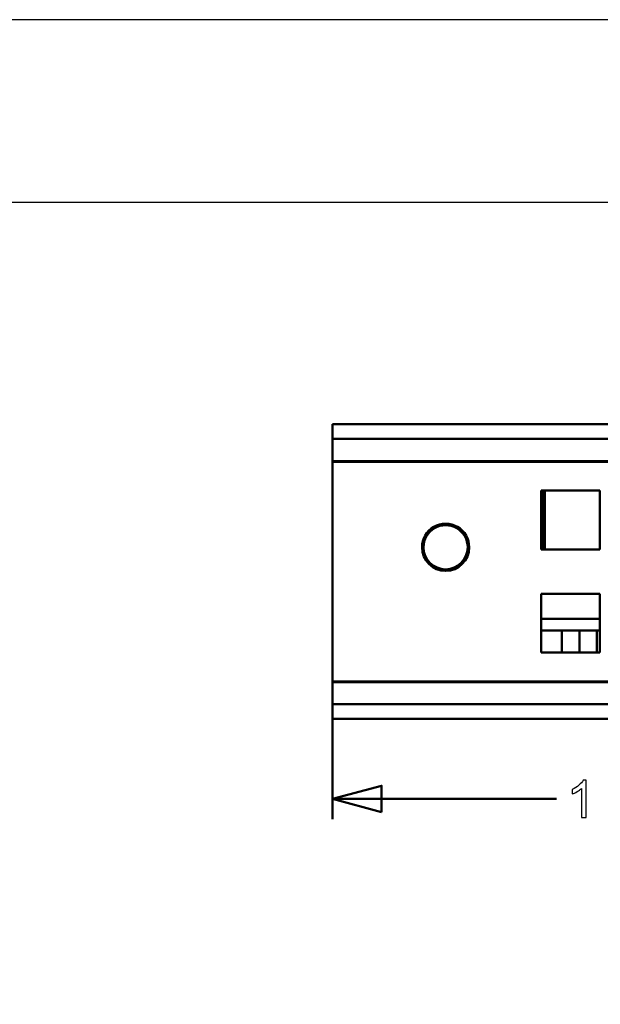
# Model space of a CAD drawing. Units: centimetres. Extents: x -40.5 to 21, y -14.8 to 14.8.
# Drawn here: x -9.8 to -1.9, y 1.5 to 14.8 of the extents above; entities that cross this region are included whole.
import ezdxf

# ---------------------------------------------------------------- set-up
doc = ezdxf.new("R2010")
doc.units = ezdxf.units.CM
doc.header["$MEASUREMENT"] = 0
doc.layers.add('layer 1', color=7, linetype='Continuous')

msp = doc.modelspace()

# ---------------------------------------------------------------- linework, layer by layer
at = {"layer": 'layer 1'}
msp.add_lwpolyline([(-21, -14.84849), (21, -14.84849), (21, 14.84849), (-21, 14.84849), (-21, -14.84849)], close=True, dxfattribs=at)
at = {"layer": 'layer 1', "color": 254}
msp.add_lwpolyline([(-21, 12.37375), (21, 12.37375), (21, 14.84849), (-21, 14.84849), (-21, 12.37375)], close=True, dxfattribs=at)
at = {"layer": 'layer 1', "color": 250, "lineweight": 50}
for points in [[(-5.51456, 9.35836), (-5.51456, 9.35836), (4.48543, 9.35836), (4.48543, 9.35836)], [(-5.51456, 9.32907), (-5.51456, 9.32907), (-5.51456, 9.35836), (-5.51456, 9.35836)], [(-5.51456, 9.35836), (-5.51456, 9.35836), (4.48543, 9.35836), (4.48543, 9.35836)], [(-5.51456, 9.18765), (-5.51456, 9.18765), (-5.51456, 9.32907), (-5.51456, 9.32907)], [(-5.51456, 9.11694), (-5.51456, 9.11694), (-5.51456, 9.18765), (-5.51456, 9.18765)], [(-5.51456, 9.15836), (-5.51456, 9.15836), (4.48543, 9.15836), (4.48543, 9.15836)], [(-5.51456, 9.11694), (-5.51456, 9.11694), (-5.51456, 8.85836), (-5.51456, 8.85836)], [(-5.51456, 8.84833), (-5.51456, 8.84833), (-5.51456, 8.85836), (-5.51456, 8.85836)], [(-5.51456, 8.85836), (-5.51456, 8.85836), (4.48543, 8.85836), (4.48543, 8.85836)], [(-5.51456, 8.84836), (-5.51456, 8.84836), (-5.51456, 5.86837), (-5.51456, 5.86837)], [(4.48543, 8.84836), (4.48543, 8.84836), (-5.51456, 8.84836), (-5.51456, 8.84836)], [(-2.68457, 8.45836), (-2.68457, 8.45836), (-2.68457, 8.45836), (-2.68457, 8.45836)], [(-2.68457, 8.45836), (-2.68457, 8.45836), (-2.68457, 7.65837), (-2.68457, 7.65837)], [(-1.88457, 8.45836), (-1.88457, 8.45836), (-2.68457, 8.45836), (-2.68457, 8.45836)], [(-2.65457, 8.45835), (-2.65457, 8.45835), (-2.65457, 8.45835), (-2.65457, 8.45835)], [(-2.65457, 8.45835), (-2.65457, 8.45835), (-2.65457, 7.65838), (-2.65457, 7.65838)], [(-2.63457, 8.45836), (-2.63457, 8.45836), (-2.63457, 8.45836), (-2.63457, 8.45836)], [(-2.63457, 8.45836), (-2.63457, 8.45836), (-2.63457, 7.65839), (-2.63457, 7.65839)], [(-1.88457, 7.65837), (-1.88457, 7.65837), (-1.88457, 8.45836), (-1.88457, 8.45836)], [(-1.88457, 8.45836), (-1.88457, 8.45836), (-1.88457, 8.45836), (-1.88457, 8.45836)], [(-4.17931, 7.93837), (-4.17931, 7.93837), (-4.14539, 7.93837), (-4.14539, 7.93837)], [(-4.14539, 7.93837), (-4.14539, 7.93837), (-4.14539, 7.93837), (-4.14539, 7.93837)], [(-3.81373, 7.93837), (-3.81373, 7.93837), (-3.77981, 7.93837), (-3.77981, 7.93837)], [(-3.77981, 7.93837), (-3.77981, 7.93837), (-3.77981, 7.93837), (-3.77981, 7.93837)], [(-2.68457, 7.65837), (-2.68457, 7.65837), (-1.88457, 7.65837), (-1.88457, 7.65837)], [(-4.17931, 7.43837), (-4.17931, 7.43837), (-4.14539, 7.43837), (-4.14539, 7.43837)], [(-4.14539, 7.43837), (-4.14539, 7.43837), (-4.14539, 7.43837), (-4.14539, 7.43837)], [(-3.81373, 7.43837), (-3.81373, 7.43837), (-3.77981, 7.43837), (-3.77981, 7.43837)], [(-3.77981, 7.43837), (-3.77981, 7.43837), (-3.77981, 7.43837), (-3.77981, 7.43837)], [(-2.68457, 7.05837), (-2.68457, 7.05837), (-2.68457, 6.25837), (-2.68457, 6.25837)], [(-1.88457, 7.05837), (-1.88457, 7.05837), (-2.68457, 7.05837), (-2.68457, 7.05837)], [(-1.88457, 6.25837), (-1.88457, 6.25837), (-1.88457, 7.05837), (-1.88457, 7.05837)], [(-1.88451, 6.71837), (-1.88451, 6.71837), (-2.68457, 6.71837), (-2.68457, 6.71837)], [(-1.88451, 6.55837), (-1.88451, 6.55837), (-2.68457, 6.55837), (-2.68457, 6.55837)], [(-2.40207, 6.55837), (-2.40207, 6.55837), (-2.40207, 6.25837), (-2.40207, 6.25837)], [(-2.16457, 6.55837), (-2.16457, 6.55837), (-2.16457, 6.25837), (-2.16457, 6.25837)], [(-1.92707, 6.55837), (-1.92707, 6.55837), (-1.92707, 6.25837), (-1.92707, 6.25837)], [(-2.68457, 6.25837), (-2.68457, 6.25837), (-1.88457, 6.25837), (-1.88457, 6.25837)], [(-5.51456, 5.92076), (-5.51456, 5.92076), (-5.51456, 3.99812), (-5.51456, 3.99812)], [(-5.51456, 5.86841), (-5.51456, 5.86841), (-5.51456, 5.86841), (-5.51456, 5.86841)], [(-5.51456, 5.85837), (-5.51456, 5.85837), (-5.51456, 5.86841), (-5.51456, 5.86841)], [(-5.51456, 5.86837), (-5.51456, 5.86837), (4.48543, 5.86837), (4.48543, 5.86837)], [(-5.51456, 5.85837), (-5.51456, 5.85837), (4.48543, 5.85837), (4.48543, 5.85837)], [(-5.51456, 5.85837), (-5.51456, 5.85837), (-5.51456, 5.85837), (-5.51456, 5.85837)], [(-5.51456, 5.85837), (-5.51456, 5.85837), (-5.51456, 5.5998), (-5.51456, 5.5998)], [(-5.51456, 5.5998), (-5.51456, 5.5998), (-5.51456, 5.5998), (-5.51456, 5.5998)], [(-5.51456, 5.52908), (-5.51456, 5.52908), (-5.51456, 5.5998), (-5.51456, 5.5998)], [(-5.51456, 5.55837), (-5.51456, 5.55837), (4.48543, 5.55837), (4.48543, 5.55837)], [(-5.51456, 5.52908), (-5.51456, 5.52908), (-5.51456, 5.52908), (-5.51456, 5.52908)], [(-5.51456, 5.38766), (-5.51456, 5.38766), (-5.51456, 5.52908), (-5.51456, 5.52908)], [(-5.51456, 5.38766), (-5.51456, 5.38766), (-5.51456, 5.38766), (-5.51456, 5.38766)], [(-5.51456, 5.35837), (-5.51456, 5.35837), (-5.51456, 5.38766), (-5.51456, 5.38766)], [(4.48543, 5.35837), (4.48543, 5.35837), (-5.51456, 5.35837), (-5.51456, 5.35837)], [(4.48543, 5.35837), (4.48543, 5.35837), (-5.51456, 5.35837), (-5.51456, 5.35837)], [(-5.51456, 4.27312), (-5.51456, 4.27312), (-2.47567, 4.27312), (-2.47567, 4.27312)]]:
    msp.add_open_spline(points, degree=3, dxfattribs=at)
for points, knots in [([(-3.65957, 7.68837), (-3.65957, 7.8027), (-3.72055, 7.90834), (-3.81956, 7.9655), (-3.81956, 7.9655), (-3.91857, 8.02266), (-4.04055, 8.02266), (-4.13956, 7.9655), (-4.13956, 7.9655), (-4.23857, 7.90834), (-4.29956, 7.8027), (-4.29956, 7.68837)], [0, 0, 0, 0, 0.25, 0.25, 0.25, 0.25, 0.5, 0.5, 0.5, 0.5, 1, 1, 1, 1]), ([(-3.67956, 7.68837), (-3.67956, 7.79555), (-3.73674, 7.89459), (-3.82956, 7.94818), (-3.82956, 7.94818), (-3.92238, 8.00177), (-4.03674, 8.00177), (-4.12956, 7.94818), (-4.12956, 7.94818), (-4.22238, 7.89459), (-4.27956, 7.79555), (-4.27956, 7.68837)], [0, 0, 0, 0, 0.25, 0.25, 0.25, 0.25, 0.5, 0.5, 0.5, 0.5, 1, 1, 1, 1]), ([(-4.29956, 7.68837), (-4.29956, 7.51164), (-4.15629, 7.36837), (-3.97956, 7.36837), (-3.97956, 7.36837), (-3.80283, 7.36837), (-3.65957, 7.51164), (-3.65957, 7.68837)], [0, 0, 0, 0, 0.33333333, 0.33333333, 0.33333333, 0.33333333, 1, 1, 1, 1]), ([(-4.27956, 7.68837), (-4.27956, 7.52269), (-4.14525, 7.38837), (-3.97956, 7.38837), (-3.97956, 7.38837), (-3.81388, 7.38837), (-3.67956, 7.52269), (-3.67956, 7.68837)], [0, 0, 0, 0, 0.33333333, 0.33333333, 0.33333333, 0.33333333, 1, 1, 1, 1]), ([(-4.84793, 4.09449), (-4.84793, 4.09449), (-5.51456, 4.27312), (-5.51456, 4.27312), (-5.51456, 4.27312), (-5.51456, 4.27312), (-4.84793, 4.45174), (-4.84793, 4.45174), (-4.84793, 4.45174), (-4.84793, 4.45174), (-4.84793, 4.09449), (-4.84793, 4.09449)], [0, 0, 0, 0, 0.25, 0.25, 0.25, 0.25, 0.5, 0.5, 0.5, 0.5, 1, 1, 1, 1])]:
    msp.add_open_spline(points, degree=3, knots=knots, dxfattribs=at)
at = {"layer": 'layer 1', "color": 250}
msp.add_open_spline([(-2.07418, 4.01947), (-2.07418, 4.01947), (-2.13627, 4.01947), (-2.13627, 4.01947), (-2.13627, 4.01947), (-2.13627, 4.01947), (-2.13627, 4.41482), (-2.13627, 4.41482), (-2.13627, 4.41482), (-2.15121, 4.40047), (-2.17084, 4.38624), (-2.19507, 4.37201), (-2.19507, 4.37201), (-2.21929, 4.35779), (-2.24116, 4.34709), (-2.26045, 4.34003), (-2.26045, 4.34003), (-2.26045, 4.34003), (-2.26045, 4.4), (-2.26045, 4.4), (-2.26045, 4.4), (-2.22576, 4.41623), (-2.19542, 4.43599), (-2.16943, 4.45927), (-2.16943, 4.45927), (-2.14344, 4.48243), (-2.12498, 4.5049), (-2.11416, 4.52677), (-2.11416, 4.52677), (-2.11416, 4.52677), (-2.07418, 4.52677), (-2.07418, 4.52677), (-2.07418, 4.52677), (-2.07418, 4.52677), (-2.07418, 4.01947), (-2.07418, 4.01947)], degree=3, knots=[0, 0, 0, 0, 0.1, 0.1, 0.1, 0.1, 0.2, 0.2, 0.2, 0.2, 0.3, 0.3, 0.3, 0.3, 0.4, 0.4, 0.4, 0.4, 0.5, 0.5, 0.5, 0.5, 0.6, 0.6, 0.6, 0.6, 0.7, 0.7, 0.7, 0.7, 0.8, 0.8, 0.8, 0.8, 1, 1, 1, 1], dxfattribs=at)

doc.saveas('drawing.dxf')
